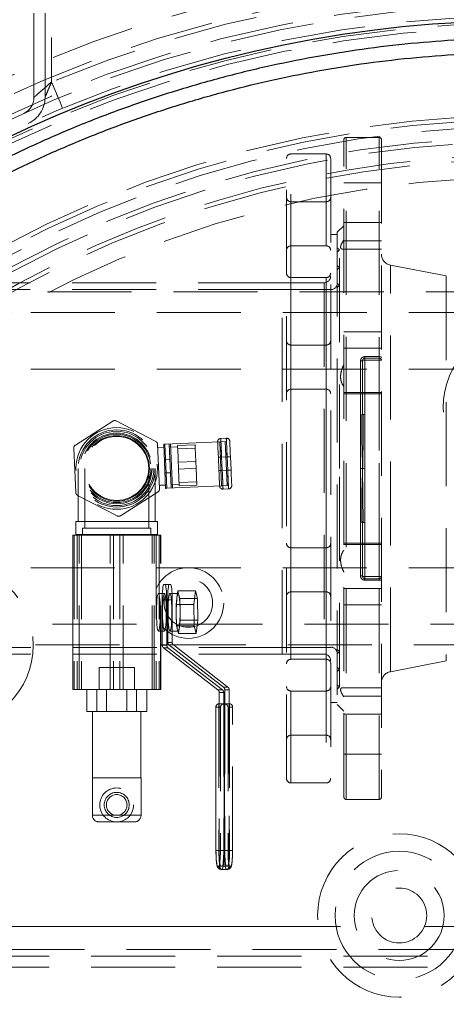
# Model space of a CAD drawing. Units: millimetres. Extents: x 5 to 459, y 5 to 292.
# Drawn here: x 79 to 85, y 63 to 78 of the extents above; entities that cross this region are included whole.
import ezdxf

# ---------------------------------------------------------------- set-up
doc = ezdxf.new("R2010")
doc.units = ezdxf.units.MM
doc.linetypes.add('CENTER', pattern=[10.16, 6.35, -1.27, 1.27, -1.27])
doc.linetypes.add('HIDDEN', pattern=[1.905, 1.27, -0.635])

msp = doc.modelspace()

# ---------------------------------------------------------------- linework, layer by layer
at = {"color": 7, "linetype": 'HIDDEN', "lineweight": 18}
for p, q in [((78.95887, 76.57957), (78.95887, 79.38036)), ((79.12553, 76.57957), (79.12553, 79.38801)), ((79.22553, 79.38801), (79.22553, 76.81151)), ((79.22553, 79.30734), (79.22553, 76.81151)), ((83.6422, 66.00734), (83.6422, 75.94067)), ((84.17553, 75.97401), (83.67553, 75.97401)), ((83.67553, 65.97547), (83.67553, 75.97255)), ((84.17553, 65.97426), (84.17553, 75.97375)), ((83.37553, 75.72401), (82.8422, 75.72401)), ((82.8422, 66.22548), (82.8422, 75.72253)), ((83.37553, 75.72253), (83.37553, 66.22548)), ((82.77553, 66.29067), (82.77553, 75.65734)), ((83.4422, 75.65734), (83.4422, 66.29067)), ((84.20887, 75.29017), (83.6422, 75.29017)), ((83.37553, 75.00286), (82.8422, 75.00286)), ((82.8422, 75.00248), (82.8422, 74.33657)), ((82.8422, 75.00248), (82.8422, 74.33657)), ((83.37553, 74.33657), (83.37553, 75.00248)), ((83.37553, 74.33657), (83.37553, 75.00248)), ((83.6422, 74.68831), (84.20887, 74.68831)), ((83.6422, 74.64067), (83.5422, 74.54067)), ((83.5422, 74.54067), (83.5422, 67.40734)), ((83.5422, 74.50734), (83.4422, 74.50734)), ((84.20887, 74.41207), (83.6422, 74.41207)), ((82.8422, 74.33619), (83.37553, 74.33619)), ((83.57553, 74.27401), (83.5422, 74.30734)), ((83.57553, 74.27401), (83.5422, 74.24067)), ((83.57553, 70.97401), (83.57553, 74.27401)), ((83.62621, 74.28619), (83.62699, 74.28619)), ((83.62699, 74.28619), (84.20887, 74.28619)), ((83.57553, 74.00734), (83.5422, 74.04067)), ((83.57553, 74.00734), (83.5422, 73.97401)), ((85.18967, 73.88081), (84.34373, 74.04524)), ((84.34373, 67.90315), (84.34373, 74.04487)), ((82.70887, 73.77901), (77.6422, 73.77901)), ((82.70887, 68.16901), (82.70887, 73.77901)), ((83.3422, 73.77901), (82.70887, 73.77901)), ((83.37553, 73.85734), (82.8422, 73.85734)), ((82.8422, 73.85586), (82.8422, 68.09215)), ((83.3422, 73.77901), (83.3422, 68.17048)), ((83.37553, 68.09215), (83.37553, 73.85586)), ((83.57553, 73.74067), (83.5422, 73.77401)), ((85.18967, 73.88044), (85.18967, 68.06757)), ((120.43797, 73.64067), (52.31309, 73.64067)), ((82.70887, 73.67901), (77.6422, 73.67901)), ((83.4422, 73.67901), (82.70887, 73.67901)), ((83.57553, 73.74067), (83.5422, 73.70734)), ((129.70886, 73.32695), (43.0422, 73.32695)), ((84.20887, 73.03519), (83.6422, 73.03519)), ((83.37553, 72.83807), (82.8422, 72.83807)), ((82.8422, 72.8377), (82.8422, 72.17178)), ((82.8422, 72.8377), (82.8422, 72.17178)), ((83.37553, 72.17178), (83.37553, 72.8377)), ((83.37553, 72.17178), (83.37553, 72.8377)), ((83.6422, 72.78875), (84.20887, 72.78875)), ((83.8922, 72.59652), (83.8922, 71.7851)), ((83.92553, 72.60734), (83.95887, 72.60734)), ((84.17553, 72.66275), (83.95887, 72.66275)), ((83.95887, 72.64067), (83.95887, 72.66275)), ((84.17553, 72.64067), (83.95887, 72.64067)), ((83.95887, 72.60734), (83.95887, 72.64067)), ((83.95887, 72.60734), (83.95887, 71.7905)), ((84.17553, 72.60734), (83.95887, 72.60734)), ((84.17553, 72.64067), (84.17553, 72.66275)), ((84.17553, 72.60734), (84.17553, 72.64067)), ((84.17553, 72.60734), (84.20887, 72.60734)), ((84.17553, 69.34067), (84.17553, 72.60734)), ((116.37553, 72.47401), (56.37553, 72.47401)), ((82.8422, 72.17141), (83.37553, 72.17141)), ((84.20887, 72.12187), (83.6422, 72.12187)), ((83.6422, 72.12141), (84.20887, 72.12141)), ((83.6422, 72.10185), (84.20887, 72.10185)), ((80.20219, 71.69129), (80.79982, 71.38059)), ((83.8922, 71.7851), (83.8922, 70.97401)), ((83.95887, 71.7905), (83.95887, 70.97401)), ((79.58434, 71.32686), (80.15223, 71.68908)), ((81.78205, 71.42725), (81.8653, 71.43093)), ((81.78426, 71.3773), (81.78205, 71.42725)), ((81.8653, 71.43093), (81.86751, 71.38098)), ((79.59102, 70.60958), (79.56128, 71.2825)), ((80.82671, 71.33843), (80.85645, 70.66551)), ((80.92065, 71.28908), (80.82907, 71.28503)), ((80.94788, 70.67301), (80.91844, 71.33903)), ((80.93793, 71.33989), (81.76477, 71.37644)), ((80.93793, 71.33989), (80.96737, 70.67387)), ((81.00169, 71.34271), (81.03113, 70.67669)), ((81.12878, 71.29828), (81.0039, 71.29276)), ((81.05063, 70.67755), (81.02119, 71.34357)), ((81.1278, 71.32048), (81.3942, 71.33226)), ((81.1278, 71.32048), (81.12893, 71.29474)), ((81.12893, 71.29474), (81.13007, 71.26901)), ((81.13007, 71.26901), (81.39648, 71.28078)), ((81.13007, 71.26901), (81.13682, 71.11637)), ((81.3942, 71.33226), (81.39648, 71.28078)), ((81.39648, 71.28078), (81.40997, 70.97552)), ((81.7942, 70.71042), (81.76477, 71.37644)), ((81.78426, 71.3773), (81.86751, 71.38098)), ((81.84802, 71.38012), (81.87746, 70.7141)), ((80.92874, 71.10592), (81.01199, 71.1096)), ((81.13682, 71.11637), (81.14356, 70.96374)), ((81.75344, 70.94218), (81.74461, 71.14198)), ((81.87782, 71.14787), (81.79456, 71.14419)), ((81.79456, 71.14419), (81.8034, 70.94439)), ((81.87782, 71.14787), (81.88665, 70.94807)), ((81.92777, 71.15008), (81.9366, 70.95028)), ((79.62553, 70.97401), (79.62553, 70.17401)), ((79.72553, 70.97401), (79.72553, 70.07401)), ((80.6922, 70.07401), (80.6922, 70.97401)), ((80.7922, 70.17401), (80.7922, 70.97401)), ((81.13901, 71.0667), (81.40542, 71.07847)), ((81.14356, 70.96374), (81.40997, 70.97552)), ((81.14356, 70.96374), (81.14917, 70.83685)), ((81.40997, 70.97552), (81.42119, 70.72173)), ((81.8034, 70.94439), (81.88665, 70.94807)), ((83.57553, 67.67401), (83.57553, 70.97401)), ((83.8922, 70.97401), (83.8922, 70.16292)), ((83.9353, 70.15833), (83.92549, 70.97401)), ((83.95887, 70.97401), (83.95887, 70.15751)), ((81.02083, 70.9098), (80.93757, 70.90612)), ((81.14917, 70.83685), (81.15478, 70.70996)), ((81.75344, 70.94218), (81.8034, 70.94439)), ((80.85409, 70.71892), (80.94567, 70.72296)), ((80.96737, 70.67387), (81.7942, 70.71042)), ((81.02892, 70.72664), (81.1538, 70.73216)), ((81.15251, 70.76143), (81.41891, 70.77321)), ((81.15478, 70.70996), (81.42119, 70.72173)), ((81.89695, 70.71496), (81.8137, 70.71128)), ((81.81591, 70.66133), (81.8137, 70.71128)), ((81.81591, 70.66133), (81.89916, 70.66501)), ((81.89695, 70.71496), (81.89916, 70.66501)), ((80.21555, 70.25673), (79.61791, 70.56743)), ((80.83339, 70.62115), (80.2655, 70.25893)), ((79.5922, 70.17401), (80.82553, 70.17401)), ((79.5922, 70.17401), (79.5922, 69.97401)), ((79.6922, 70.07401), (80.72553, 70.07401)), ((79.6922, 70.07401), (79.6922, 69.97401)), ((80.72553, 69.97401), (80.72553, 70.07401)), ((80.82553, 69.97401), (80.82553, 70.17401)), ((83.8922, 70.16292), (83.8922, 69.35149)), ((83.95887, 70.15751), (83.95887, 69.34067)), ((79.54446, 69.96796), (79.5652, 69.96796)), ((79.54446, 69.96796), (79.54446, 67.63463)), ((79.54471, 67.63463), (79.54471, 69.96796)), ((79.5652, 69.96796), (79.5652, 67.63463)), ((79.5652, 69.96796), (80.11148, 69.96796)), ((79.5922, 69.97401), (80.82553, 69.97401)), ((79.61285, 69.96796), (79.61285, 67.63463)), ((79.6421, 67.63463), (79.6421, 69.96796)), ((79.67553, 69.96796), (79.67553, 67.63463)), ((80.11148, 67.63463), (80.11148, 69.96796)), ((80.11148, 69.96796), (80.16122, 69.96796)), ((80.16122, 69.96796), (80.16122, 67.63463)), ((80.16122, 69.96796), (80.77563, 69.96796)), ((80.25651, 69.96796), (80.25651, 67.63463)), ((80.30625, 67.63463), (80.30625, 69.96796)), ((80.7422, 67.63463), (80.7422, 69.96796)), ((80.77563, 67.63463), (80.77563, 69.96796)), ((80.77563, 69.96796), (80.80488, 69.96796)), ((80.80488, 69.96796), (80.80488, 67.63463)), ((80.80488, 69.96796), (80.87302, 69.96796)), ((80.85253, 69.96796), (80.85253, 67.63463)), ((80.87302, 67.63463), (80.87302, 69.96796)), ((80.87302, 69.96796), (80.87327, 69.96796)), ((80.87327, 67.63463), (80.87327, 69.96796)), ((83.37553, 69.77661), (82.8422, 69.77661)), ((82.8422, 69.77623), (82.8422, 69.11032)), ((82.8422, 69.77623), (82.8422, 69.11032)), ((83.37553, 69.11032), (83.37553, 69.77623)), ((83.37553, 69.11032), (83.37553, 69.77623)), ((84.20887, 69.84616), (83.6422, 69.84616)), ((84.20887, 69.82661), (83.6422, 69.82661)), ((83.6422, 69.82615), (84.20887, 69.82615)), ((116.37553, 69.47401), (56.37553, 69.47401)), ((83.95887, 69.34067), (83.92553, 69.34067)), ((83.95887, 69.34067), (84.17553, 69.34067)), ((83.95887, 69.30734), (83.95887, 69.34067)), ((84.20887, 69.34067), (84.17553, 69.34067)), ((84.17553, 69.34067), (84.17553, 69.30734)), ((80.92003, 69.22157), (81.00294, 69.22157)), ((81.00294, 69.22157), (81.02317, 69.22157)), ((84.17553, 69.30734), (83.95887, 69.30734)), ((83.95887, 69.30734), (83.95887, 69.28526)), ((83.95887, 69.28526), (84.17553, 69.28526)), ((84.17553, 69.28526), (84.17553, 69.30734)), ((80.93015, 69.08463), (80.83895, 69.08463)), ((81.13741, 69.08463), (81.01305, 69.08463)), ((81.11935, 69.02129), (81.1065, 68.91821)), ((81.1322, 69.12438), (81.11935, 69.02129)), ((81.1322, 69.12438), (81.3975, 69.12438)), ((81.14765, 69.06592), (81.1322, 69.12438)), ((81.16311, 69.00746), (81.14765, 69.06592)), ((81.3975, 69.12438), (81.3718, 68.91821)), ((81.42841, 69.00746), (81.3975, 69.12438)), ((82.8422, 69.10994), (83.37553, 69.10994)), ((84.20887, 69.15926), (83.6422, 69.15926)), ((80.97933, 68.98824), (80.89643, 68.98824)), ((80.89643, 68.98824), (80.89643, 68.3054)), ((80.96387, 68.98824), (81.04677, 68.98824)), ((80.96387, 68.98824), (80.96387, 68.3054)), ((80.97933, 68.98824), (80.97933, 68.34643)), ((81.04677, 68.98824), (81.04677, 68.34643)), ((81.1065, 68.91821), (81.3718, 68.91821)), ((81.1065, 68.91821), (81.10911, 68.75667)), ((81.16571, 68.84592), (81.16311, 69.00746)), ((81.16311, 69.00746), (81.42841, 69.00746)), ((81.3718, 68.91821), (81.37701, 68.59513)), ((81.43362, 68.68438), (81.42841, 69.00746)), ((83.6422, 68.91283), (84.20887, 68.91283)), ((81.10911, 68.75667), (81.11171, 68.59513)), ((81.16832, 68.68438), (81.16571, 68.84592)), ((43.0422, 68.62107), (129.70886, 68.62107)), ((81.11171, 68.59513), (81.37701, 68.59513)), ((81.11171, 68.59513), (81.12717, 68.53667)), ((81.14262, 68.47821), (81.15547, 68.5813)), ((81.15547, 68.5813), (81.16832, 68.68438)), ((81.16832, 68.68438), (81.43362, 68.68438)), ((81.37701, 68.59513), (81.40792, 68.47821)), ((81.40792, 68.47821), (81.43362, 68.68438)), ((80.83895, 68.51796), (80.93015, 68.51796)), ((81.01305, 68.51796), (81.13741, 68.51796)), ((81.12717, 68.53667), (81.14262, 68.47821)), ((81.14262, 68.47821), (81.40792, 68.47821)), ((52.31309, 68.30734), (120.43797, 68.30734)), ((77.6422, 68.26901), (82.70887, 68.26901)), ((80.96387, 68.3054), (80.89643, 68.3054)), ((80.97933, 68.34643), (81.04677, 68.34643)), ((80.99875, 68.3068), (81.82214, 67.67016)), ((81.06619, 68.3068), (80.99875, 68.3068)), ((81.06619, 68.3068), (81.88958, 67.67016)), ((82.70887, 68.26901), (83.4422, 68.26901)), ((77.6422, 68.16901), (82.70887, 68.16901)), ((80.91584, 68.26577), (81.73924, 67.62912)), ((80.91584, 68.26577), (80.98328, 68.26577)), ((80.98328, 68.26577), (81.80667, 67.62912)), ((82.70887, 68.16901), (83.3422, 68.16901)), ((83.5422, 68.24067), (83.57553, 68.20734)), ((83.5422, 68.17401), (83.57553, 68.20734)), ((82.8422, 68.09067), (83.37553, 68.09067)), ((83.5422, 67.97401), (83.57553, 67.94067)), ((84.34373, 67.90277), (85.18967, 68.06721)), ((80.47553, 67.96796), (79.9422, 67.96796)), ((79.9422, 67.96796), (79.9422, 67.63463)), ((80.47553, 67.63463), (80.47553, 67.96796)), ((83.5422, 67.90734), (83.57553, 67.94067)), ((83.5422, 67.70734), (83.57553, 67.67401)), ((83.5422, 67.64067), (83.57553, 67.67401)), ((79.5652, 67.63463), (79.54446, 67.63463)), ((79.5652, 67.63463), (80.11148, 67.63463)), ((79.75506, 67.30129), (79.75506, 67.63463)), ((79.90749, 67.30129), (79.90749, 67.63463)), ((80.05644, 67.30129), (80.05644, 67.63463)), ((80.16122, 67.63463), (80.11148, 67.63463)), ((80.16122, 67.63463), (80.77563, 67.63463)), ((80.36129, 67.30129), (80.36129, 67.63463)), ((80.51024, 67.30129), (80.51024, 67.63463)), ((80.66267, 67.30129), (80.66267, 67.63463)), ((80.80488, 67.63463), (80.77563, 67.63463)), ((80.80488, 67.63463), (80.87302, 67.63463)), ((80.87327, 67.63463), (80.87302, 67.63463)), ((81.80667, 67.62912), (81.73924, 67.62912)), ((81.75865, 67.58949), (81.75865, 65.20129)), ((81.75865, 67.58949), (81.82609, 67.58949)), ((81.82214, 67.67016), (81.88958, 67.67016)), ((81.82609, 67.58949), (81.82609, 65.20129)), ((81.84156, 67.63052), (81.84156, 65.20129)), ((81.90899, 67.63052), (81.84156, 67.63052)), ((81.90899, 67.63052), (81.90899, 65.20129)), ((83.37553, 67.61182), (82.8422, 67.61182)), ((82.8422, 67.61144), (82.8422, 66.94553)), ((82.8422, 67.61144), (82.8422, 66.94553)), ((83.37553, 66.94553), (83.37553, 67.61144)), ((83.37553, 66.94553), (83.37553, 67.61144)), ((84.20887, 67.66182), (83.62621, 67.66182)), ((83.6422, 67.53594), (84.20887, 67.53594)), ((81.75359, 67.41796), (81.75359, 65.20129)), ((81.75359, 67.41796), (81.8365, 67.41796)), ((81.83114, 65.20129), (81.83114, 67.41796)), ((81.8365, 67.41796), (81.91405, 67.41796)), ((81.8365, 65.20129), (81.8365, 67.41796)), ((81.91405, 67.41796), (81.91405, 65.20129)), ((83.4422, 67.44067), (83.5422, 67.44067)), ((83.5422, 67.40734), (83.6422, 67.30734)), ((80.05644, 67.30129), (79.75506, 67.30129)), ((79.8422, 67.30129), (79.8422, 66.30129)), ((80.51024, 67.30129), (80.05644, 67.30129)), ((80.66267, 67.30129), (80.51024, 67.30129)), ((80.57553, 66.30129), (80.57553, 67.30129)), ((81.70865, 67.37302), (81.70865, 65.20129)), ((81.70891, 65.20129), (81.70891, 67.36796)), ((81.70891, 67.36796), (81.77634, 67.36796)), ((81.77634, 67.36796), (81.77634, 65.20129)), ((81.95874, 67.36796), (81.8913, 67.36796)), ((81.8913, 67.36796), (81.8913, 65.20129)), ((81.95874, 65.20129), (81.95874, 67.36796)), ((81.95899, 65.20129), (81.95899, 67.37302)), ((84.20887, 67.25971), (83.6422, 67.25971)), ((82.8422, 66.94515), (83.37553, 66.94515)), ((83.6422, 66.65784), (84.20887, 66.65784)), ((80.5768, 66.30129), (79.84093, 66.30129)), ((79.84093, 65.73463), (79.84093, 66.30129)), ((80.5768, 65.73463), (80.5768, 66.30129)), ((82.8422, 66.22401), (83.37553, 66.22401)), ((83.67553, 65.97401), (84.17553, 65.97401)), ((79.84093, 65.73463), (80.5768, 65.73463)), ((80.4768, 65.63463), (79.94093, 65.63463)), ((81.70891, 65.20129), (81.70865, 65.20129)), ((81.70865, 65.20129), (81.75359, 65.20129)), ((81.75359, 65.20129), (81.8365, 65.20129)), ((81.75865, 65.20129), (81.84156, 65.20129)), ((81.83114, 65.20129), (81.77634, 65.20129)), ((81.90899, 65.20129), (81.82609, 65.20129)), ((81.83114, 65.20129), (81.91405, 65.20129)), ((81.8365, 65.20129), (81.8913, 65.20129)), ((81.95874, 65.20129), (81.91405, 65.20129)), ((81.95874, 65.20129), (81.95899, 65.20129)), ((81.75274, 64.96796), (81.73251, 64.96796)), ((81.86516, 64.96796), (81.78225, 64.96796)), ((81.78225, 64.91796), (81.86516, 64.91796)), ((81.86516, 64.96796), (81.88539, 64.96796)), ((81.88539, 64.91796), (81.86516, 64.91796)), ((81.9149, 64.96796), (81.93513, 64.96796)), ((70.83204, 63.70734), (101.91902, 63.70734)), ((102.04886, 63.60734), (70.7022, 63.60734)), ((102.04886, 63.44067), (70.7022, 63.44067))]:
    msp.add_line(p, q, dxfattribs=at)
at = {"color": 7, "linetype": 'CENTER', "lineweight": 18}
msp.add_line((144.55127, 64.05503), (31.60097, 64.05503), dxfattribs=at)
at = {"color": 7, "linetype": 'HIDDEN', "lineweight": 18, "flags": 128}
for points in [[(79.32804, 76.56533), (79.32607, 76.57006), (79.32024, 76.58407), (79.31077, 76.60682), (79.29802, 76.63743), (79.28248, 76.67474), (79.26476, 76.7173), (79.24553, 76.76348), (79.22553, 76.81151)], [(79.39211, 76.41147), (79.38958, 76.41755), (79.38206, 76.43559), (79.36979, 76.46506), (79.35314, 76.50506), (79.33261, 76.55437), (79.30882, 76.61149), (79.2825, 76.67469), (79.25446, 76.74204), (79.22553, 76.81151)], [(83.92553, 72.60734), (83.92489, 72.60523), (83.92299, 72.6032), (83.91991, 72.60133), (83.91577, 72.59969), (83.91072, 72.59835), (83.90495, 72.59735), (83.8987, 72.59673), (83.8922, 72.59652)], [(84.20887, 72.65149), (84.20823, 72.65369), (84.20633, 72.6558), (84.20325, 72.65774), (84.1991, 72.65945), (84.19405, 72.66085), (84.18829, 72.66189), (84.18204, 72.66253), (84.17553, 72.66275)], [(81.78205, 71.42725), (81.78229, 71.42181), (81.78301, 71.4057), (81.78416, 71.37955), (81.78572, 71.34434), (81.78761, 71.30145), (81.78978, 71.25251), (81.79212, 71.19941), (81.79456, 71.14419)], [(81.87782, 71.14787), (81.87538, 71.20309), (81.87303, 71.25619), (81.87086, 71.30513), (81.86897, 71.34802), (81.86741, 71.38323), (81.86626, 71.40938), (81.86555, 71.42549), (81.8653, 71.43093)], [(80.91844, 71.33903), (80.91877, 71.33904), (80.91974, 71.33909), (80.92135, 71.33916), (80.92358, 71.33926), (80.92639, 71.33938), (80.92975, 71.33953), (80.93361, 71.3397), (80.93793, 71.33989)], [(81.74461, 71.14198), (81.7426, 71.18746), (81.74067, 71.23119), (81.73889, 71.27149), (81.73733, 71.30682), (81.73605, 71.33581), (81.73509, 71.35735), (81.73451, 71.37061), (81.73431, 71.37509)], [(81.76477, 71.37644), (81.76909, 71.37663), (81.77295, 71.3768), (81.77631, 71.37695), (81.77912, 71.37707), (81.78135, 71.37717), (81.78296, 71.37724), (81.78393, 71.37728), (81.78426, 71.3773)], [(81.79456, 71.14419), (81.79255, 71.18967), (81.79062, 71.2334), (81.78884, 71.2737), (81.78728, 71.30902), (81.786, 71.33801), (81.78504, 71.35955), (81.78446, 71.37282), (81.78426, 71.3773)], [(81.86751, 71.38098), (81.86771, 71.3765), (81.8683, 71.36323), (81.86925, 71.34169), (81.87053, 71.3127), (81.87209, 71.27738), (81.87387, 71.23708), (81.87581, 71.19335), (81.87782, 71.14787)], [(81.91746, 71.38319), (81.91766, 71.37871), (81.91825, 71.36544), (81.9192, 71.3439), (81.92048, 71.31491), (81.92204, 71.27959), (81.92382, 71.23929), (81.92576, 71.19556), (81.92777, 71.15008)], [(81.74461, 71.14198), (81.74557, 71.14203), (81.74842, 71.14215), (81.75303, 71.14236), (81.75924, 71.14263), (81.76681, 71.14297), (81.77545, 71.14335), (81.78482, 71.14376), (81.79456, 71.14419)], [(81.92777, 71.15008), (81.92681, 71.15004), (81.92396, 71.14991), (81.91935, 71.14971), (81.91314, 71.14943), (81.90557, 71.1491), (81.89693, 71.14872), (81.88756, 71.1483), (81.87782, 71.14787)], [(81.9366, 70.95028), (81.93564, 70.95023), (81.9328, 70.95011), (81.92818, 70.9499), (81.92197, 70.94963), (81.9144, 70.94929), (81.90576, 70.94891), (81.89639, 70.9485), (81.88665, 70.94807)], [(81.88665, 70.94807), (81.88866, 70.90259), (81.89059, 70.85886), (81.89237, 70.81856), (81.89393, 70.78324), (81.89521, 70.75425), (81.89617, 70.73271), (81.89675, 70.71944), (81.89695, 70.71496)], [(81.89916, 70.66501), (81.89892, 70.67045), (81.89821, 70.68656), (81.89705, 70.71271), (81.89549, 70.74792), (81.8936, 70.79081), (81.89144, 70.83975), (81.88909, 70.89285), (81.88665, 70.94807)], [(81.9366, 70.95028), (81.93861, 70.9048), (81.94054, 70.86107), (81.94232, 70.82077), (81.94388, 70.78544), (81.94517, 70.75645), (81.94612, 70.73491), (81.9467, 70.72165), (81.9469, 70.71717)], [(81.76375, 70.70907), (81.76355, 70.71355), (81.76296, 70.72682), (81.76201, 70.74836), (81.76073, 70.77735), (81.75917, 70.81267), (81.75739, 70.85297), (81.75545, 70.8967), (81.75344, 70.94218)], [(81.8137, 70.71128), (81.8135, 70.71576), (81.81291, 70.72903), (81.81196, 70.75057), (81.81068, 70.77956), (81.80912, 70.81488), (81.80734, 70.85518), (81.80541, 70.89891), (81.8034, 70.94439)], [(81.8034, 70.94439), (81.80584, 70.88917), (81.80818, 70.83607), (81.81035, 70.78713), (81.81224, 70.74424), (81.8138, 70.70903), (81.81495, 70.68288), (81.81567, 70.66677), (81.81591, 70.66133)], [(80.96737, 70.67387), (80.96305, 70.67368), (80.95919, 70.67351), (80.95583, 70.67336), (80.95302, 70.67324), (80.95079, 70.67314), (80.94918, 70.67307), (80.9482, 70.67303), (80.94788, 70.67301)], [(81.8137, 70.71128), (81.81337, 70.71127), (81.8124, 70.71122), (81.81079, 70.71115), (81.80856, 70.71105), (81.80575, 70.71093), (81.80239, 70.71078), (81.79852, 70.71061), (81.7942, 70.71042)], [(83.8922, 69.35149), (83.8987, 69.35128), (83.90495, 69.35067), (83.91072, 69.34967), (83.91577, 69.34832), (83.91991, 69.34668), (83.92299, 69.34481), (83.92489, 69.34278), (83.92553, 69.34067)], [(80.89643, 68.98824), (80.89688, 69.03376), (80.89822, 69.07753), (80.90041, 69.11787), (80.90334, 69.15323), (80.90692, 69.18225), (80.911, 69.20381), (80.91543, 69.21709), (80.92003, 69.22157)], [(80.94026, 69.22157), (80.94487, 69.21709), (80.94929, 69.20381), (80.95338, 69.18225), (80.95695, 69.15323), (80.95989, 69.11787), (80.96207, 69.07753), (80.96341, 69.03376), (80.96387, 68.98824)], [(81.00294, 69.22157), (80.99833, 69.21709), (80.9939, 69.20381), (80.98982, 69.18225), (80.98625, 69.15323), (80.98331, 69.11787), (80.98113, 69.07753), (80.97979, 69.03376), (80.97933, 68.98824)], [(81.04677, 68.98824), (81.04632, 69.03376), (81.04497, 69.07753), (81.04279, 69.11787), (81.03986, 69.15323), (81.03628, 69.18225), (81.0322, 69.20381), (81.02777, 69.21709), (81.02317, 69.22157)], [(84.20887, 69.29652), (84.20823, 69.29433), (84.20633, 69.29221), (84.20325, 69.29027), (84.1991, 69.28856), (84.19405, 69.28716), (84.18829, 69.28612), (84.18204, 69.28548), (84.17553, 69.28526)], [(80.83895, 68.51796), (80.84491, 68.52415), (80.85061, 68.54246), (80.8558, 68.57207), (80.86025, 68.61171), (80.86377, 68.65963), (80.86621, 68.71374), (80.86745, 68.77168), (80.86745, 68.83091), (80.86621, 68.88885), (80.86377, 68.94296), (80.86025, 68.99088), (80.8558, 69.03052), (80.85061, 69.06013), (80.84491, 69.07844), (80.83895, 69.08463), (80.83299, 69.07844), (80.82729, 69.06013), (80.8221, 69.03052), (80.81765, 68.99088), (80.81413, 68.94296), (80.81169, 68.88885), (80.81045, 68.83091), (80.81045, 68.77168), (80.81169, 68.71374), (80.81413, 68.65963), (80.81765, 68.61171), (80.8221, 68.57207), (80.82729, 68.54246), (80.83299, 68.52415), (80.83895, 68.51796)], [(80.93015, 69.08463), (80.92419, 69.07844), (80.91849, 69.06013), (80.9133, 69.03052), (80.90885, 68.99088), (80.90533, 68.94296), (80.90289, 68.88885), (80.90164, 68.83091), (80.90164, 68.77168), (80.90289, 68.71374), (80.90533, 68.65963), (80.90885, 68.61171), (80.9133, 68.57207), (80.91849, 68.54246), (80.92419, 68.52415), (80.93015, 68.51796), (80.93611, 68.52415), (80.9418, 68.54246), (80.94699, 68.57207), (80.95145, 68.61171), (80.95497, 68.65963), (80.9574, 68.71374), (80.95865, 68.77168), (80.95865, 68.83091), (80.9574, 68.88885), (80.95497, 68.94296), (80.95145, 68.99088), (80.94699, 69.03052), (80.9418, 69.06013), (80.93611, 69.07844), (80.93015, 69.08463)], [(81.01305, 69.08463), (81.00709, 69.07844), (81.0014, 69.06013), (80.99621, 69.03052), (80.99175, 68.99088), (80.98823, 68.94296), (80.98579, 68.88885), (80.98455, 68.83091), (80.98455, 68.77168), (80.98579, 68.71374), (80.98823, 68.65963), (80.99175, 68.61171), (80.99621, 68.57207), (81.0014, 68.54246), (81.00709, 68.52415), (81.01305, 68.51796), (81.01901, 68.52415), (81.02471, 68.54246), (81.0299, 68.57207), (81.03435, 68.61171), (81.03787, 68.65963), (81.04031, 68.71374), (81.04156, 68.77168), (81.04156, 68.83091), (81.04031, 68.88885), (81.03787, 68.94296), (81.03435, 68.99088), (81.0299, 69.03052), (81.02471, 69.06013), (81.01901, 69.07844), (81.01305, 69.08463)], [(81.14765, 69.06592), (81.14407, 69.07687), (81.14038, 69.08311), (81.13663, 69.08452), (81.1329, 69.08109), (81.12924, 69.07287), (81.12573, 69.06001), (81.12241, 69.04272), (81.11935, 69.02129)], [(81.12717, 68.53667), (81.13075, 68.52572), (81.13445, 68.51948), (81.13819, 68.51807), (81.14193, 68.5215), (81.14558, 68.52972), (81.1491, 68.54258), (81.15241, 68.55987), (81.15547, 68.5813)], [(81.73251, 64.96796), (81.7279, 64.97244), (81.72348, 64.98572), (81.7194, 65.00729), (81.71582, 65.0363), (81.71288, 65.07166), (81.7107, 65.112), (81.70936, 65.15577), (81.70891, 65.20129)], [(81.77634, 65.20129), (81.77589, 65.15577), (81.77455, 65.112), (81.77236, 65.07166), (81.76943, 65.0363), (81.76585, 65.00729), (81.76177, 64.98572), (81.75734, 64.97244), (81.75274, 64.96796)], [(81.75359, 65.20129), (81.75414, 65.14602), (81.75577, 65.09287), (81.75842, 65.04388), (81.76199, 65.00095), (81.76633, 64.96571), (81.77128, 64.93953), (81.77666, 64.92341), (81.78225, 64.91796)], [(81.78225, 64.96796), (81.77765, 64.97244), (81.77322, 64.98572), (81.76914, 65.00729), (81.76556, 65.0363), (81.76263, 65.07166), (81.76045, 65.112), (81.7591, 65.15577), (81.75865, 65.20129)], [(81.82609, 65.20129), (81.82563, 65.15577), (81.82429, 65.112), (81.82211, 65.07166), (81.81917, 65.0363), (81.8156, 65.00729), (81.81152, 64.98572), (81.80709, 64.97244), (81.80248, 64.96796)], [(81.80248, 64.91796), (81.80807, 64.92341), (81.81345, 64.93953), (81.81841, 64.96571), (81.82275, 65.00095), (81.82631, 65.04388), (81.82896, 65.09287), (81.83059, 65.14602), (81.83114, 65.20129)], [(81.86516, 64.91796), (81.85957, 64.92341), (81.85419, 64.93953), (81.84924, 64.96571), (81.84489, 65.00095), (81.84133, 65.04388), (81.83868, 65.09287), (81.83705, 65.14602), (81.8365, 65.20129)], [(81.84156, 65.20129), (81.84201, 65.15577), (81.84335, 65.112), (81.84553, 65.07166), (81.84847, 65.0363), (81.85205, 65.00729), (81.85613, 64.98572), (81.86055, 64.97244), (81.86516, 64.96796)], [(81.88539, 64.96796), (81.88999, 64.97244), (81.89442, 64.98572), (81.8985, 65.00729), (81.90208, 65.0363), (81.90501, 65.07166), (81.9072, 65.112), (81.90854, 65.15577), (81.90899, 65.20129)], [(81.91405, 65.20129), (81.9135, 65.14602), (81.91187, 65.09287), (81.90922, 65.04388), (81.90566, 65.00095), (81.90131, 64.96571), (81.89636, 64.93953), (81.89098, 64.92341), (81.88539, 64.91796)], [(81.8913, 65.20129), (81.89175, 65.15577), (81.8931, 65.112), (81.89528, 65.07166), (81.89821, 65.0363), (81.90179, 65.00729), (81.90587, 64.98572), (81.9103, 64.97244), (81.9149, 64.96796)], [(81.93513, 64.96796), (81.93974, 64.97244), (81.94417, 64.98572), (81.94825, 65.00729), (81.95182, 65.0363), (81.95476, 65.07166), (81.95694, 65.112), (81.95828, 65.15577), (81.95874, 65.20129)]]:
    msp.add_lwpolyline(points, dxfattribs=at)
at = {"color": 7, "linetype": 'Continuous', "lineweight": 25}
for centre, radius in [((86.37553, 70.97401), 34.16667), ((86.37553, 59.64067), 18.1)]:
    msp.add_circle(centre, radius, dxfattribs=at)
at = {"color": 7, "linetype": 'HIDDEN', "lineweight": 18}
for centre, radius in [((86.37553, 70.97401), 33), ((86.37553, 70.97401), 30), ((86.37553, 59.64067), 18.93333), ((86.37553, 59.64067), 18.66667), ((86.37553, 59.64067), 18.4), ((86.37553, 59.64067), 18.33333), ((86.37553, 59.64067), 18.16667), ((86.37553, 59.64067), 18.06667), ((86.37553, 59.64067), 18.06667), ((86.37553, 59.64067), 18), ((86.37553, 59.64067), 16.66667), ((86.37553, 59.64067), 16.6), ((86.37553, 59.64067), 16.6), ((86.37553, 59.64067), 16.5), ((86.37553, 59.64067), 16.33333), ((86.37553, 59.64067), 16.26667), ((86.37553, 59.64067), 16), ((86.37553, 59.64067), 15.73333), ((86.37553, 71.89067), 1.23386), ((80.20887, 70.97401), 0.61667), ((80.20887, 70.97401), 0.58333), ((80.20887, 70.97401), 0.56167), ((80.20887, 70.97401), 0.53333), ((80.20887, 70.97401), 0.51667), ((80.20887, 70.97401), 0.495), ((80.20887, 70.97401), 0.48333), ((77.71347, 68.30273), 1.23386), ((81.2922, 68.94067), 0.53333), ((81.2922, 68.94067), 0.36667), ((80.20887, 65.89074), 0.25611), ((80.20887, 65.89074), 0.18944), ((80.20887, 65.89074), 0.15611), ((84.47848, 64.22055), 1.23386), ((84.47848, 64.22055), 0.96948), ((84.47848, 64.22055), 0.67945), ((84.47848, 64.22055), 0.41507)]:
    msp.add_circle(centre, radius, dxfattribs=at)
for centre, radius, start, end in [((86.37553, 59.64067), 18.6, 67.39297, 112.60703), ((86.37553, 59.64067), 18.6, 67.39297, 112.60703), ((78.6922, 76.57957), 0.26667, 294.398616, 0), ((78.6922, 76.57957), 0.43333, 294.398616, 0), ((83.67553, 75.94067), 0.03333, 90, 180), ((84.17553, 75.94067), 0.03333, 0, 90), ((86.37553, 59.64067), 16.06667, 14.661743, 165.338257), ((86.37553, 59.64067), 16.06667, 14.661743, 165.338257), ((82.8422, 75.65734), 0.06667, 90, 180), ((83.37553, 75.65734), 0.06667, 0, 90), ((82.8422, 75.06952), 0.06667, 180, 270), ((83.37553, 75.06952), 0.06667, 270, 0), ((82.8422, 74.26952), 0.06667, 90, 180), ((83.37553, 74.26952), 0.06667, 0, 90), ((84.37553, 74.20884), 0.16667, 180, 259), ((82.8422, 73.92401), 0.06667, 180, 270), ((83.37553, 73.92401), 0.06667, 270, 0), ((83.3422, 73.87901), 0.1, 270, 0), ((83.4422, 73.77401), 0.1, 270, 0), ((82.8422, 72.90474), 0.06667, 180, 270), ((83.37553, 72.90474), 0.06667, 270, 0), ((84.17553, 72.60734), 0.03333, 0, 90), ((82.8422, 72.10474), 0.06667, 90, 180), ((83.37553, 72.10474), 0.06667, 0, 90), ((80.17912, 71.64692), 0.05, 62.530847, 122.530847), ((81.78426, 71.3773), 0.05, 92.530847, 182.530847), ((81.86751, 71.38098), 0.05, 2.530847, 92.530847), ((79.61123, 71.28471), 0.05, 122.530847, 182.530847), ((80.77676, 71.33622), 0.05, 2.530847, 62.530847), ((80.8065, 70.66331), 0.05, 302.530847, 2.530847), ((81.8137, 70.71128), 0.05, 182.530847, 272.530847), ((81.89695, 70.71496), 0.05, 272.530847, 2.530847), ((79.64097, 70.61179), 0.05, 182.530847, 242.530847), ((80.23861, 70.30109), 0.05, 242.530847, 302.530847), ((82.8422, 69.84327), 0.06667, 180, 270), ((83.37553, 69.84327), 0.06667, 270, 0), ((84.17553, 69.34067), 0.03333, 270, 0), ((83.2006, 68.80823), 2.09212, 174.154831, 181.412197), ((79.98889, 68.86005), 1.17691, 359.312081, 10.074183), ((82.8422, 69.04327), 0.06667, 90, 180), ((83.37553, 69.04327), 0.06667, 0, 90), ((82.286, 68.74255), 1.17698, 179.312374, 190.073891), ((79.07423, 68.79436), 2.09212, 354.154829, 1.412199), ((80.94652, 68.30536), 0.05009, 179.960834, 232.237153), ((81.01395, 68.30536), 0.05009, 179.960834, 232.237153), ((81.02942, 68.3464), 0.05009, 179.960674, 232.237029), ((81.09686, 68.3464), 0.05009, 179.960674, 232.237029), ((83.4422, 68.17401), 0.1, 0, 90), ((83.3422, 68.06901), 0.1, 0, 90), ((82.8422, 68.02401), 0.06667, 90, 180), ((83.37553, 68.02401), 0.06667, 0, 90), ((84.37553, 67.73917), 0.16667, 101, 180), ((82.8422, 67.67849), 0.06667, 180, 270), ((83.37553, 67.67849), 0.06667, 270, 0), ((81.70856, 67.58952), 0.05009, 359.963037, 52.236108), ((81.776, 67.58952), 0.05009, 359.963037, 52.236108), ((81.79147, 67.63056), 0.05009, 359.96031, 52.237677), ((81.85891, 67.63056), 0.05009, 359.96031, 52.237677), ((82.8422, 66.87849), 0.06667, 90, 180), ((83.37553, 66.87849), 0.06667, 0, 90), ((82.8422, 66.29067), 0.06667, 180, 270), ((83.37553, 66.29067), 0.06667, 270, 0), ((83.67553, 66.00734), 0.03333, 180, 270), ((84.17553, 66.00734), 0.03333, 270, 0), ((79.94093, 65.73463), 0.1, 180, 270), ((80.4768, 65.73463), 0.1, 270, 0), ((81.78252, 64.9679), 0.05001, 179.927887, 243.881735), ((81.80261, 64.96783), 0.04987, 179.852681, 269.852297), ((81.86503, 64.96783), 0.04987, 270.147703, 0.147319), ((81.88526, 64.96783), 0.04987, 270.14884, 0.146182)]:
    msp.add_arc(centre, radius, start, end, dxfattribs=at)
for centre, major_axis, start_param, end_param in [((81.75865, 67.36796), (-0.0371, 0.0371), 5.54845131, 7.11924763), ((81.82609, 67.36796), (0.0371, 0.0371), 0.734734, 2.30553033), ((81.84156, 67.36796), (-0.0371, 0.0371), 3.97765498, 5.54845131), ((81.90899, 67.36796), (0.0371, 0.0371), 5.44712298, 7.01791931)]:
    msp.add_ellipse(centre, major_axis=major_axis, ratio=0.90347922, start_param=start_param, end_param=end_param, dxfattribs=at)
at = {"color": 7, "linetype": 'Continuous', "lineweight": 25}
for points, knots in [([(68.5422, 59.64067), (68.54518, 59.88766), (68.55115, 60.38184), (68.59916, 61.12194), (68.67556, 61.85948), (68.7841, 62.60009), (68.92515, 63.34252), (69.09951, 64.08544), (69.30535, 64.82027), (69.5401, 65.5386), (69.80257, 66.23957), (70.0912, 66.92264), (70.40786, 67.59316), (70.75531, 68.25614), (71.13419, 68.91001), (71.54462, 69.55335), (71.9821, 70.17861), (72.44138, 70.77875), (72.92108, 71.35333), (73.41953, 71.90235), (73.9403, 72.43026), (74.48761, 72.94085), (75.06156, 73.43246), (75.66181, 73.90367), (76.28159, 74.34888), (76.91363, 74.76317), (77.55648, 75.14657), (78.20856, 75.49965), (78.87471, 75.82543), (79.56018, 76.12607), (80.2645, 76.39998), (80.98689, 76.64595), (81.7191, 76.86092), (82.45264, 77.04264), (83.18616, 77.19164), (83.91836, 77.30898), (84.65479, 77.39589), (85.40113, 77.45269), (86.15641, 77.47803), (86.9195, 77.47101), (87.68158, 77.4315), (88.43392, 77.36017), (89.17541, 77.25797), (89.90518, 77.12633), (90.62886, 76.96458), (91.35193, 76.77114), (92.07303, 76.54504), (92.79077, 76.28584), (93.49682, 75.9963), (94.18314, 75.67996), (94.84901, 75.33809), (95.49406, 74.97231), (96.12341, 74.58014), (96.74169, 74.15826), (97.3473, 73.70622), (97.93878, 73.22405), (98.50919, 72.71712), (99.05211, 72.19145), (99.56728, 71.64844), (100.05489, 71.08977), (100.51895, 70.51138), (100.96274, 69.90863), (101.38458, 69.28161), (101.78312, 68.63084), (102.15358, 67.96368), (102.49189, 67.28793), (102.79828, 66.605), (103.07348, 65.91642), (103.31994, 65.21703), (103.53919, 64.50136), (103.7297, 63.77006), (103.89037, 63.02406), (104.01911, 62.27188), (104.11508, 61.51916), (104.17843, 60.76699), (104.20991, 60.01644), (104.20991, 59.2649), (104.17843, 58.51436), (104.11568, 57.76933), (104.02198, 57.03082), (103.89822, 56.29968), (103.74427, 55.5743), (103.55864, 54.84918), (103.34032, 54.12569), (103.08887, 53.4052), (102.80695, 52.69607), (102.49803, 52.00638), (102.16336, 51.33687), (101.80455, 50.68791), (101.41919, 50.05437), (101.00399, 49.43158), (100.55851, 48.82114), (100.08274, 48.22449), (99.58199, 47.64865), (99.0622, 47.1001), (98.52477, 46.57911), (97.97139, 46.0855), (97.39804, 45.61523), (96.8001, 45.16498), (96.17767, 44.7364), (95.53123, 44.33087), (94.8681, 43.95324), (94.19603, 43.60767), (93.51645, 43.29394), (92.83088, 43.01133), (92.13419, 42.75735), (91.42092, 42.5304), (90.69171, 42.33201), (89.94748, 42.16331), (89.19674, 42.02648), (88.44817, 41.92284), (87.70305, 41.85173), (86.96257, 41.81199), (86.22109, 41.80294), (85.47291, 41.82487), (84.71914, 41.87904), (83.96102, 41.9662), (83.20731, 42.08558), (82.46663, 42.23556), (81.73998, 42.4151), (81.02809, 42.6227), (80.32541, 42.8596), (79.62666, 43.12794), (78.93332, 43.42856), (78.24678, 43.76175), (77.57507, 44.12388), (76.92579, 44.51058), (76.29953, 44.92052), (75.69648, 45.35206), (75.11183, 45.80819), (74.5413, 46.2927), (73.98654, 46.80587), (73.449, 47.34752), (72.93501, 47.91158), (72.45033, 48.4914), (71.99507, 49.08553), (71.56886, 49.69235), (71.16815, 50.31629), (70.79016, 50.96234), (70.43653, 51.63021), (70.10858, 52.31926), (69.81028, 53.02165), (69.54484, 53.72921), (69.31191, 54.44055), (69.11058, 55.15424), (68.93898, 55.87565), (68.79617, 56.6104), (68.68342, 57.35767), (68.60253, 58.11643), (68.55168, 58.87797), (68.54536, 59.38652), (68.5422, 59.64067)], [0, 0, 0, 0, 0.00661275, 0.0132312, 0.01984967, 0.02646242, 0.03326718, 0.04007819, 0.04688919, 0.05369396, 0.0603067, 0.06692517, 0.07354363, 0.08015637, 0.08696114, 0.09377214, 0.10058315, 0.10738792, 0.11400066, 0.12061912, 0.12723759, 0.13385033, 0.1406551, 0.14746611, 0.15427711, 0.16108187, 0.16769462, 0.17431308, 0.18093154, 0.18754429, 0.19434906, 0.20116006, 0.20797106, 0.21477584, 0.22138858, 0.22800704, 0.2346255, 0.24123825, 0.24804302, 0.25485402, 0.26166502, 0.26846979, 0.27508254, 0.281701, 0.28831946, 0.2949322, 0.30173698, 0.30854798, 0.31535898, 0.32216375, 0.3287765, 0.33539496, 0.34201342, 0.34862616, 0.35543093, 0.36224194, 0.36905294, 0.37585771, 0.38247045, 0.38908891, 0.39570738, 0.40232012, 0.40912489, 0.4159359, 0.4227469, 0.42955167, 0.43616441, 0.44278287, 0.44940134, 0.45601408, 0.46281885, 0.46962985, 0.47644086, 0.48324563, 0.48994144, 0.49664615, 0.50335386, 0.51005857, 0.51675438, 0.52336712, 0.52998558, 0.53660404, 0.54321678, 0.55002156, 0.55683255, 0.56364356, 0.57044833, 0.57706107, 0.58367954, 0.590298, 0.59691074, 0.60371552, 0.61052651, 0.61733752, 0.62414229, 0.63075503, 0.6373735, 0.64399196, 0.6506047, 0.65740947, 0.66422048, 0.67103148, 0.67783625, 0.68444899, 0.69106745, 0.69768592, 0.70429866, 0.71110343, 0.71791443, 0.72472544, 0.73153021, 0.73814295, 0.74476141, 0.75137988, 0.75799262, 0.76479739, 0.77160839, 0.7784194, 0.78522416, 0.79183691, 0.79845537, 0.80507384, 0.81168658, 0.81849135, 0.82530235, 0.83211336, 0.83891813, 0.84553087, 0.85214933, 0.85876779, 0.86538054, 0.8721853, 0.87899632, 0.88580731, 0.89261208, 0.89922484, 0.90584328, 0.91246175, 0.9190745, 0.92587926, 0.93269028, 0.93950128, 0.94630604, 0.95291878, 0.95953725, 0.96615571, 0.97276846, 0.97957322, 0.98638423, 0.99319523, 1, 1, 1, 1]), ([(68.75761, 59.64067), (68.76056, 59.39667), (68.76646, 58.90846), (68.81389, 58.1773), (68.88937, 57.44867), (68.9966, 56.717), (69.13594, 55.98355), (69.3082, 55.24959), (69.51155, 54.52364), (69.74346, 53.81399), (70.00276, 53.12148), (70.2879, 52.44667), (70.60074, 51.78424), (70.94399, 51.12928), (71.31829, 50.4833), (71.72377, 49.84774), (72.15596, 49.23002), (72.60969, 48.63714), (73.0836, 48.0695), (73.57603, 47.52711), (74.09051, 47.00558), (74.63121, 46.50115), (75.19823, 46.01548), (75.79123, 45.54996), (76.40352, 45.11013), (77.02792, 44.70085), (77.66301, 44.32208), (78.30721, 43.97326), (78.96532, 43.65142), (79.6425, 43.3544), (80.33832, 43.0838), (81.05198, 42.84081), (81.77535, 42.62844), (82.50002, 42.44891), (83.22468, 42.30171), (83.94804, 42.18579), (84.67557, 42.09993), (85.4129, 42.04381), (86.15906, 42.01878), (86.91292, 42.02571), (87.66581, 42.06475), (88.40906, 42.13522), (89.14159, 42.23618), (89.86254, 42.36623), (90.57748, 42.52603), (91.29182, 42.71713), (92.00421, 42.9405), (92.71328, 43.19657), (93.4108, 43.48262), (94.08883, 43.79513), (94.74665, 44.13287), (95.38391, 44.49423), (96.00566, 44.88167), (96.61647, 45.29845), (97.21476, 45.74503), (97.79911, 46.22137), (98.36262, 46.72218), (98.89898, 47.24151), (99.40793, 47.77795), (99.88966, 48.32988), (100.34811, 48.90128), (100.78653, 49.49675), (101.20328, 50.11619), (101.59701, 50.7591), (101.96299, 51.4182), (102.29722, 52.08579), (102.59991, 52.76047), (102.87179, 53.44073), (103.11526, 54.13167), (103.33187, 54.8387), (103.52008, 55.56116), (103.67881, 56.29816), (103.80599, 57.04125), (103.9008, 57.78488), (103.96339, 58.52796), (103.99448, 59.26944), (103.99448, 60.0119), (103.96339, 60.75338), (103.90139, 61.48941), (103.80883, 62.219), (103.68655, 62.94131), (103.53447, 63.65793), (103.35108, 64.37429), (103.1354, 65.08904), (102.88699, 65.80083), (102.60847, 66.50139), (102.30329, 67.18275), (101.97265, 67.84417), (101.61818, 68.48529), (101.23747, 69.11118), (100.82729, 69.72645), (100.38719, 70.32952), (99.91717, 70.91896), (99.42247, 71.48784), (98.90895, 72.02977), (98.37802, 72.54447), (97.83132, 73.03211), (97.26489, 73.4967), (96.67418, 73.94151), (96.05927, 74.36491), (95.42064, 74.76555), (94.76552, 75.13861), (94.10157, 75.48001), (93.4302, 75.78995), (92.7529, 76.06915), (92.06462, 76.32006), (91.35997, 76.54427), (90.63958, 76.74026), (89.90433, 76.90692), (89.16266, 77.0421), (88.42313, 77.14449), (87.68701, 77.21473), (86.95548, 77.254), (86.22295, 77.26294), (85.48381, 77.24127), (84.73915, 77.18776), (83.99019, 77.10165), (83.24557, 76.98372), (82.51384, 76.83554), (81.79597, 76.65817), (81.09268, 76.45308), (80.39849, 76.21905), (79.70818, 75.95394), (79.02321, 75.65695), (78.34497, 75.32779), (77.68137, 74.97004), (77.03993, 74.58801), (76.42124, 74.18301), (75.82548, 73.75669), (75.24789, 73.30607), (74.68425, 72.82741), (74.13619, 72.32044), (73.60514, 71.78533), (73.09736, 71.22809), (72.61854, 70.65527), (72.16878, 70.06832), (71.74772, 69.46883), (71.35184, 68.85242), (70.97841, 68.21418), (70.62907, 67.55437), (70.30507, 66.87365), (70.01037, 66.17974), (69.74815, 65.48073), (69.51802, 64.77798), (69.31913, 64.07292), (69.1496, 63.36022), (69.00852, 62.63435), (68.89713, 61.8961), (68.81722, 61.14651), (68.76698, 60.39417), (68.76073, 59.89176), (68.75761, 59.64067)], [0, 0, 0, 0, 0.00661274, 0.01323121, 0.01984967, 0.02646241, 0.03326718, 0.04007818, 0.04688918, 0.05369396, 0.0603067, 0.06692516, 0.07354362, 0.08015636, 0.08696113, 0.09377213, 0.10058314, 0.10738792, 0.11400065, 0.12061912, 0.12723758, 0.13385033, 0.1406551, 0.1474661, 0.1542771, 0.16108188, 0.16769461, 0.17431308, 0.18093154, 0.18754429, 0.19434905, 0.20116006, 0.20797106, 0.21477583, 0.22138858, 0.22800704, 0.2346255, 0.24123824, 0.24804301, 0.25485402, 0.26166502, 0.26846979, 0.27508253, 0.28170099, 0.28831946, 0.2949322, 0.30173697, 0.30854797, 0.31535898, 0.32216375, 0.32877649, 0.33539495, 0.34201341, 0.34862616, 0.35543093, 0.36224193, 0.36905293, 0.3758577, 0.38247045, 0.38908892, 0.39570737, 0.40232011, 0.40912488, 0.41593589, 0.42274689, 0.42955167, 0.4361644, 0.44278287, 0.44940134, 0.45601408, 0.46281885, 0.46962985, 0.47644086, 0.48324563, 0.48994143, 0.49664614, 0.50335385, 0.51005857, 0.51675438, 0.52336712, 0.52998558, 0.53660404, 0.54321678, 0.55002155, 0.55683256, 0.56364356, 0.57044833, 0.57706108, 0.58367954, 0.590298, 0.59691074, 0.60371552, 0.61052652, 0.61733752, 0.62414229, 0.63075504, 0.6373735, 0.64399196, 0.6506047, 0.65740947, 0.66422047, 0.67103148, 0.67783625, 0.68444899, 0.69106745, 0.69768592, 0.70429866, 0.71110343, 0.71791443, 0.72472544, 0.73153021, 0.73814295, 0.74476141, 0.75137987, 0.75799262, 0.76479739, 0.77160839, 0.7784194, 0.78522416, 0.79183691, 0.79845537, 0.80507383, 0.81168658, 0.81849134, 0.82530235, 0.83211335, 0.83891812, 0.84553086, 0.85214933, 0.85876779, 0.86538053, 0.8721853, 0.87899631, 0.88580731, 0.89261208, 0.89922482, 0.90584329, 0.91246175, 0.91907449, 0.92587926, 0.93269027, 0.93950127, 0.94630604, 0.95291878, 0.95953724, 0.96615571, 0.97276845, 0.97957322, 0.98638423, 0.99319523, 1, 1, 1, 1])]:
    msp.add_open_spline(points, degree=3, knots=knots, dxfattribs=at)
at = {"color": 7, "linetype": 'HIDDEN', "lineweight": 18}
for points, knots in [([(78.95887, 76.57957), (78.9607, 76.58124), (78.96281, 76.58316), (78.97919, 76.59797), (79.0079, 76.62384), (79.06848, 76.67753), (79.14334, 76.74252), (79.19865, 76.78894), (79.22553, 76.81151)], [0, 0, 0, 0, 0.150400298, 0.173755247, 0.355461486, 0.556123922, 0.784215144, 1, 1, 1, 1]), ([(79.12553, 76.57957), (79.12574, 76.58009), (79.12625, 76.58131), (79.13213, 76.59553), (79.14567, 76.628), (79.16787, 76.6804), (79.19518, 76.74359), (79.21549, 76.78904), (79.22553, 76.81151)], [0, 0, 0, 0, 0.04946168, 0.11786913, 0.27473238, 0.48332987, 0.74454823, 1, 1, 1, 1]), ([(84.20887, 75.93933), (84.20887, 75.93977), (84.20887, 75.94561), (84.20887, 75.92393), (84.20887, 75.87321), (84.20887, 75.78589), (84.20887, 75.6648), (84.20887, 75.50656), (84.20887, 75.31098), (84.20887, 75.07831), (84.20887, 74.80983), (84.20887, 74.50777), (84.20887, 74.17526), (84.20887, 73.81624), (84.20887, 73.43532), (84.20887, 73.03753), (84.20887, 72.62819), (84.20887, 72.21261), (84.20887, 71.79593), (84.20887, 71.38294), (84.20887, 70.97401), (84.20887, 70.56507), (84.20887, 70.15208), (84.20887, 69.73541), (84.20887, 69.31983), (84.20887, 68.91048), (84.20887, 68.5127), (84.20887, 68.13177), (84.20887, 67.77275), (84.20887, 67.44024), (84.20887, 67.13818), (84.20887, 66.8697), (84.20887, 66.63703), (84.20887, 66.44145), (84.20887, 66.28321), (84.20887, 66.16213), (84.20887, 66.0748), (84.20887, 66.02409), (84.20887, 66.0024), (84.20887, 66.00824), (84.20887, 66.00868)], [0, 0, 0, 0, 0.00218334, 0.02885513, 0.05483335, 0.08081148, 0.10748332, 0.1347799, 0.16261974, 0.19091017, 0.21954811, 0.24842257, 0.27741672, 0.3064108, 0.33528526, 0.36392321, 0.39221359, 0.42005348, 0.44735001, 0.47402183, 0.5, 0.52597817, 0.55264999, 0.57994652, 0.60778641, 0.63607679, 0.66471474, 0.6935892, 0.72258328, 0.75157743, 0.78045189, 0.80908983, 0.83738026, 0.8652201, 0.89251668, 0.91918852, 0.94516665, 0.97114487, 0.99781666, 1, 1, 1, 1]), ([(83.6422, 74.28809), (83.62851, 74.28702), (83.60105, 74.28488), (83.58787, 74.31116), (83.60056, 74.35716), (83.62395, 74.39904), (83.63976, 74.42305), (83.6422, 74.42676)], [0, 0, 0, 0, 0.25061753, 0.50279468, 0.73174426, 0.95855374, 1, 1, 1, 1]), ([(83.95887, 72.66275), (83.9544, 72.6625), (83.94543, 72.66199), (83.93264, 72.65784), (83.92091, 72.65154), (83.90758, 72.64029), (83.89504, 72.62194), (83.89315, 72.605), (83.8922, 72.59652)], [0, 0, 0, 0, 0.1249653, 0.25054212, 0.37504212, 0.50087078, 0.75002815, 1, 1, 1, 1]), ([(83.92553, 72.60734), (83.92595, 72.61135), (83.92677, 72.61934), (83.93248, 72.62849), (83.93899, 72.63439), (83.94496, 72.63788), (83.95163, 72.64022), (83.95649, 72.64052), (83.95887, 72.64067)], [0, 0, 0, 0, 0.25039452, 0.49994176, 0.63091025, 0.75001702, 0.87748268, 1, 1, 1, 1]), ([(83.92553, 71.7905), (83.92553, 71.9288), (83.92553, 72.20539), (83.92553, 72.47336), (83.92553, 72.60734)], [0, 0, 0, 0, 0.49999985, 1, 1, 1, 1]), ([(83.6422, 72.20807), (83.62851, 72.22858), (83.60105, 72.26973), (83.58787, 72.35508), (83.60056, 72.44501), (83.62395, 72.50682), (83.63976, 72.53803), (83.6422, 72.54286)], [0, 0, 0, 0, 0.25061467, 0.50279545, 0.73174436, 0.95855529, 1, 1, 1, 1]), ([(83.8922, 71.7851), (83.89523, 71.78508), (83.90077, 71.78505), (83.90898, 71.78528), (83.91334, 71.78566), (83.91577, 71.78588)], [0, 0, 0, 0, 0.34788725, 0.63612772, 1, 1, 1, 1]), ([(83.91577, 71.78588), (83.9134, 71.71027), (83.90866, 71.55916), (83.91611, 71.2888), (83.92193, 71.09339), (83.92549, 70.97401)], [0, 0, 0, 0, 0.280353818, 0.560337166, 1, 1, 1, 1]), ([(83.91577, 71.78588), (83.91788, 71.78616), (83.92149, 71.78665), (83.92442, 71.78772), (83.92538, 71.78864), (83.92552, 71.78962), (83.92553, 71.79009), (83.92553, 71.79031), (83.92553, 71.79042), (83.92553, 71.79048), (83.92553, 71.7905)], [0, 0, 0, 0, 0.36966999, 0.63012139, 0.89628701, 0.96631875, 0.98668945, 0.99392023, 0.99704701, 1, 1, 1, 1]), ([(83.92549, 70.97401), (83.92846, 71.12631), (83.93376, 71.39817), (83.93483, 71.6701), (83.9353, 71.78969)], [0, 0, 0, 0, 0.56022438, 1, 1, 1, 1]), ([(83.9353, 71.78969), (83.93318, 71.78956), (83.92958, 71.78936), (83.92665, 71.78922), (83.92568, 71.7893), (83.92554, 71.78978), (83.92553, 71.79013), (83.92553, 71.79032), (83.92553, 71.79043), (83.92553, 71.79048), (83.92553, 71.7905)], [0, 0, 0, 0, 0.36968015, 0.63011136, 0.89630052, 0.96630232, 0.98667692, 0.99392291, 0.99704012, 1, 1, 1, 1]), ([(83.9353, 71.78969), (83.93773, 71.78981), (83.94208, 71.79002), (83.95029, 71.79034), (83.95583, 71.79044), (83.95887, 71.7905)], [0, 0, 0, 0, 0.363860162, 0.652112938, 1, 1, 1, 1]), ([(83.92549, 70.97401), (83.91908, 70.97401), (83.90798, 70.97401), (83.89689, 70.97401), (83.8922, 70.97401)], [0, 0, 0, 0, 0.57724343, 1, 1, 1, 1]), ([(83.92549, 70.97401), (83.92029, 70.83836), (83.90987, 70.56687), (83.9138, 70.29712), (83.91577, 70.16214)], [0, 0, 0, 0, 0.49962252, 1, 1, 1, 1]), ([(83.95887, 70.97401), (83.95275, 70.97401), (83.94163, 70.97401), (83.9305, 70.97401), (83.92549, 70.97401)], [0, 0, 0, 0, 0.54959607, 1, 1, 1, 1]), ([(83.91577, 70.16214), (83.91414, 70.16231), (83.91088, 70.16264), (83.90503, 70.16293), (83.89875, 70.16306), (83.89438, 70.16296), (83.8922, 70.16292)], [0, 0, 0, 0, 0.25000044, 0.50000436, 0.7499957, 1, 1, 1, 1]), ([(83.92553, 70.15751), (83.92553, 70.15753), (83.92553, 70.15757), (83.92553, 70.15765), (83.92553, 70.15782), (83.92553, 70.15818), (83.92546, 70.15895), (83.92484, 70.15994), (83.92234, 70.1612), (83.91818, 70.16179), (83.91577, 70.16214)], [0, 0, 0, 0, 0.00221824, 0.0045608, 0.0099287, 0.02474146, 0.0746481, 0.2628729, 0.57131512, 1, 1, 1, 1]), ([(83.92553, 70.15751), (83.92553, 70.15753), (83.92553, 70.15757), (83.92553, 70.15765), (83.92553, 70.15779), (83.92554, 70.15807), (83.92561, 70.15849), (83.92623, 70.1587), (83.92873, 70.15869), (83.93288, 70.15846), (83.9353, 70.15833)], [0, 0, 0, 0, 0.002221795, 0.004558174, 0.009937838, 0.024743883, 0.074660205, 0.262869794, 0.571309299, 1, 1, 1, 1]), ([(83.92553, 69.34067), (83.92553, 69.47466), (83.92553, 69.74263), (83.92553, 70.01922), (83.92553, 70.15751)], [0, 0, 0, 0, 0.50000015, 1, 1, 1, 1]), ([(83.9353, 70.15833), (83.93693, 70.15826), (83.94019, 70.15812), (83.94604, 70.15792), (83.95232, 70.15771), (83.95668, 70.15758), (83.95887, 70.15751)], [0, 0, 0, 0, 0.25000221, 0.49999256, 0.74999547, 1, 1, 1, 1]), ([(83.6422, 69.40516), (83.62851, 69.43523), (83.60105, 69.49556), (83.58787, 69.58999), (83.60056, 69.67116), (83.62395, 69.7167), (83.63976, 69.73683), (83.6422, 69.73994)], [0, 0, 0, 0, 0.25061725, 0.50279593, 0.73174644, 0.95855588, 1, 1, 1, 1]), ([(83.8922, 69.35149), (83.89314, 69.34303), (83.89503, 69.32611), (83.90755, 69.30776), (83.92087, 69.2965), (83.9326, 69.29019), (83.94541, 69.28602), (83.95439, 69.28552), (83.95887, 69.28526)], [0, 0, 0, 0, 0.24948255, 0.49870691, 0.62444512, 0.74896764, 0.87476047, 1, 1, 1, 1]), ([(83.95887, 69.30734), (83.95648, 69.30749), (83.95162, 69.3078), (83.94494, 69.31015), (83.93896, 69.31364), (83.93246, 69.31955), (83.92677, 69.32869), (83.92594, 69.33668), (83.92553, 69.34067)], [0, 0, 0, 0, 0.12277712, 0.25056584, 0.36966042, 0.50068371, 0.75018599, 1, 1, 1, 1]), ([(83.6422, 67.52125), (83.62851, 67.54327), (83.60105, 67.58745), (83.58787, 67.63564), (83.60056, 67.6605), (83.62395, 67.66309), (83.63976, 67.66035), (83.6422, 67.65992)], [0, 0, 0, 0, 0.25061965, 0.502798315, 0.731748088, 0.958555474, 1, 1, 1, 1]), ([(81.70865, 65.20129), (81.70868, 65.19247), (81.70877, 65.16677), (81.70974, 65.12479), (81.7119, 65.07806), (81.71507, 65.03621), (81.71924, 65.00049), (81.72391, 64.97514), (81.72926, 64.95733), (81.73659, 64.94199), (81.75044, 64.92706), (81.76739, 64.91897), (81.77828, 64.91823), (81.78225, 64.91796)], [0, 0, 0, 0, 0.06445061, 0.1876314, 0.31125136, 0.43565852, 0.5618883, 0.69298812, 0.78184139, 0.85160626, 0.91295945, 0.9682049, 1, 1, 1, 1]), ([(81.88539, 64.91796), (81.89262, 64.91885), (81.90584, 64.92047), (81.92099, 64.93086), (81.93076, 64.9423), (81.93708, 64.95435), (81.94229, 64.96954), (81.94686, 64.99089), (81.95128, 65.02338), (81.95483, 65.06373), (81.95736, 65.11019), (81.95876, 65.15672), (81.95892, 65.18751), (81.95899, 65.20129)], [0, 0, 0, 0, 0.057528, 0.10518535, 0.150995, 0.20394615, 0.27442533, 0.39492991, 0.51898178, 0.64966751, 0.77538224, 0.89941124, 1, 1, 1, 1])]:
    msp.add_open_spline(points, degree=3, knots=knots, dxfattribs=at)

doc.saveas('drawing.dxf')
